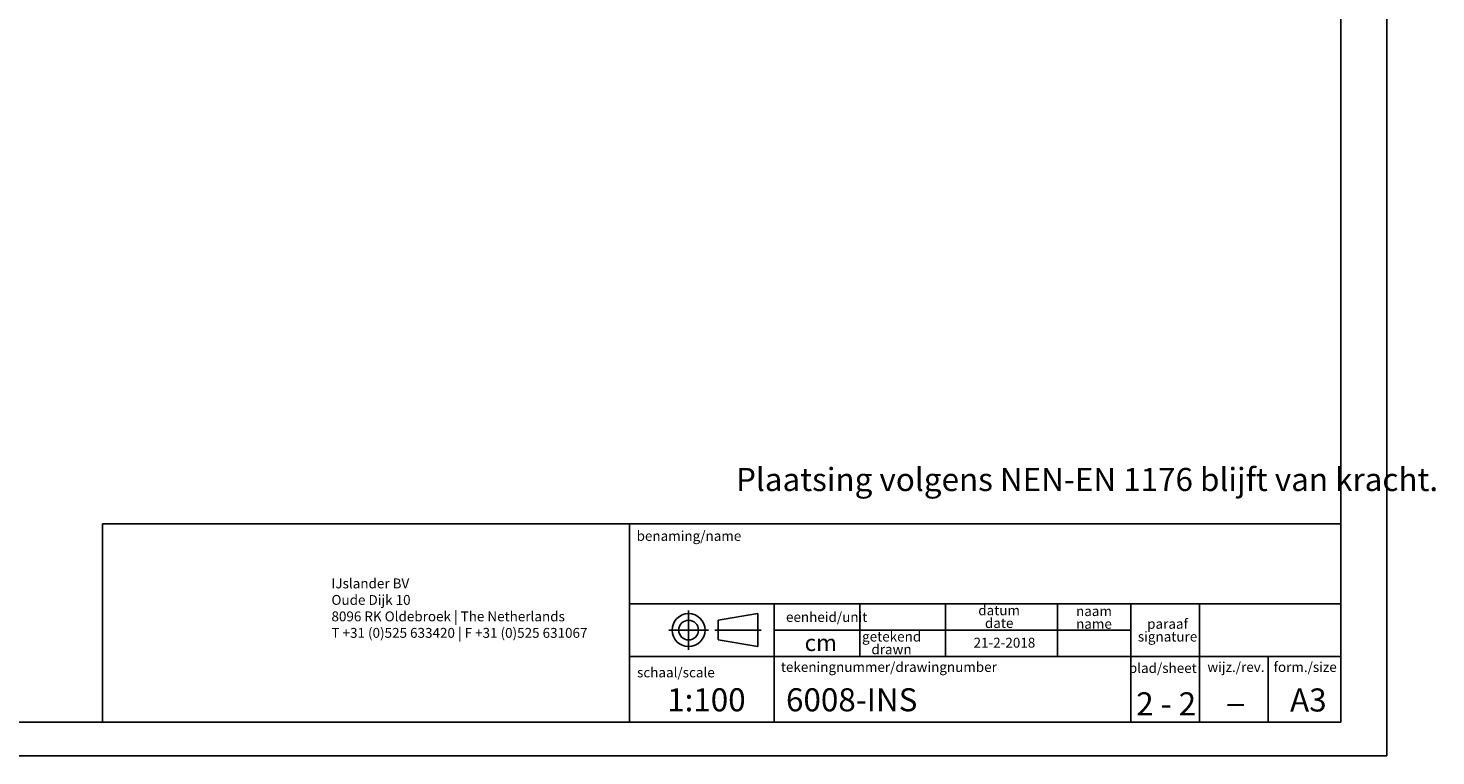
# Paper-space layout 'Layout1' of a CAD drawing. Extents: x 0 to 42.7, y 0 to 29.8.
# Drawn here: x 21.4 to 42.7, y 0 to 11 of the extents above; entities that cross this region are included whole.
import ezdxf

# ---------------------------------------------------------------- set-up
doc = ezdxf.new("R2010")
doc.units = 0
doc.linetypes.add('CENTERX2', pattern=[2.032, 1.27, -0.254, 0.254, -0.254])
doc.layers.get('0').update_dxf_attribs({"linetype": 'CONTINUOUS'})
doc.layers.add('LE_NORM', color=179, linetype='CONTINUOUS')
doc.layers.add('TXT_ALL', color=179, linetype='CONTINUOUS')
doc.styles.add('SLDTEXTSTYLE0', font='TXT', dxfattribs={"width": 0.605})
doc.styles.add('SLDTEXTSTYLE1', font='TXT', dxfattribs={"width": 0.617347})
doc.styles.add('SLDTEXTSTYLE2', font='TXT', dxfattribs={"width": 0.563})

# ---------------------------------------------------------------- blocks, each defined once
blk = doc.blocks.new('SW_NOTE_11')
at = {"layer": 'LE_NORM', "color": 0, "char_height": 0.15, "attachment_point": 1, "style": 'SLDTEXTSTYLE0'}
for s, insert in [('IJslander BV', (0, 0.193)), ('Oude Dijk 10', (0, -0.057)), ('8096 RK Oldebroek | The Netherlands', (0, -0.307)), ('T +31 (0)525 633420 | F +31 (0)525 631067', (0, -0.557))]:
    blk.add_mtext(s, dxfattribs=dict(at, insert=insert))
blk = doc.blocks.new('SW_NOTE_12')
at = {"layer": 'TXT_ALL', "color": 0, "char_height": 0.15, "attachment_point": 2, "style": 'SLDTEXTSTYLE1'}
for s, insert in [('naam', (0.213, 0.193)), ('name', (0.213, 0))]:
    blk.add_mtext(s, dxfattribs=dict(at, insert=insert))
blk = doc.blocks.new('SW_NOTE_13')
at = {"layer": 'TXT_ALL', "color": 0, "char_height": 0.15, "attachment_point": 2, "style": 'SLDTEXTSTYLE1'}
for s, insert in [('datum', (0.287, 0.193)), ('date', (0.288, 0))]:
    blk.add_mtext(s, dxfattribs=dict(at, insert=insert))
blk = doc.blocks.new('SW_NOTE_14')
at = {"layer": 'TXT_ALL', "color": 0, "char_height": 0.15, "attachment_point": 2, "style": 'SLDTEXTSTYLE1'}
for s, insert in [('signature', (0.244, 0)), ('paraaf', (0.244, 0.193))]:
    blk.add_mtext(s, dxfattribs=dict(at, insert=insert))
blk = doc.blocks.new('SW_NOTE_15')
at = {"layer": 'TXT_ALL', "color": 0, "char_height": 0.15, "attachment_point": 2, "style": 'SLDTEXTSTYLE1'}
for s, insert in [('getekend', (0.354, 0.193)), ('drawn', (0.352, 0))]:
    blk.add_mtext(s, dxfattribs=dict(at, insert=insert))
blk = doc.blocks.new('SW_NOTE_16')
at = {"layer": 'LE_NORM', "color": 0, "attachment_point": 2}
for s, insert, char_height, style in [('blad/sheet', (0.389, 0.193), 0.15, 'SLDTEXTSTYLE0'), ('2 - 2', (0.44, -0.25), 0.35, 'SLDTEXTSTYLE2')]:
    blk.add_mtext(s, dxfattribs=dict(at, insert=insert, char_height=char_height, style=style))

psp = doc.layouts.get("Layout1")

# ---------------------------------------------------------------- linework, layer by layer
at = {"color": 7, "linetype": 'CONTINUOUS'}
for p, q in [((42, 0), (42, 29.7)), ((41.3, 0.51), (41.3, 29.17)), ((0, 0), (42, 0))]:
    psp.add_line(p, q, dxfattribs=at)
at = {"color": 179, "linetype": 'CONTINUOUS'}
psp.add_line((1.5, 0.51), (41.3, 0.51), dxfattribs=at)
at = {"layer": 'LE_NORM'}
for p, q in [((22.5, 3.517), (41.3, 3.517)), ((22.5, 3.517), (22.5, 0.51)), ((30.5, 3.517), (30.5, 0.517)), ((30.5, 2.307), (41.3, 2.307)), ((31.85, 2.057), (32.45, 2.157)), ((32.45, 2.157), (32.45, 1.657)), ((32.7, 2.307), (32.7, 0.507)), ((34, 2.307), (34, 1.507)), ((35.3, 2.307), (35.3, 1.507)), ((37, 2.307), (37, 1.507)), ((39.156, 2.307), (39.156, 0.507)), ((31.85, 2.057), (31.85, 1.757)), ((31.85, 1.757), (32.45, 1.657)), ((32.7, 1.907), (38.113, 1.907)), ((30.5, 1.507), (41.3, 1.507)), ((40.2, 1.517), (40.2, 0.517))]:
    psp.add_line(p, q, dxfattribs=at)
at = {"layer": 'LE_NORM', "linetype": 'CENTERX2'}
for p, q in [((31.4, 2.207), (31.4, 1.607)), ((31.1, 1.907), (31.7, 1.907)), ((31.8, 1.907), (32.5, 1.907))]:
    psp.add_line(p, q, dxfattribs=at)
at = {"layer": 'LE_NORM', "color": 7}
psp.add_line((38.113, 2.307), (38.113, 0.507), dxfattribs=at)
at = {"layer": 'LE_NORM'}
for radius in [0.25, 0.15]:
    psp.add_circle((31.4, 1.907), radius, dxfattribs=at)

# ---------------------------------------------------------------- block references
for name, p in [('SW_NOTE_11', (25.977, 2.497)), ('SW_NOTE_16', (38.21, 1.214))]:
    psp.add_blockref(name, p, dxfattribs=at)
at = {"layer": 'TXT_ALL'}
for name, p in [('SW_NOTE_13', (35.827, 2.089)), ('SW_NOTE_12', (37.341, 2.077)), ('SW_NOTE_14', (38.427, 1.884)), ('SW_NOTE_15', (34.128, 1.691))]:
    psp.add_blockref(name, p, dxfattribs=at)

# ---------------------------------------------------------------- texts
at = {"layer": 'LE_NORM', "color": 7, "insert": (32.119, 4.367), "char_height": 0.35, "attachment_point": 1, "style": 'SLDTEXTSTYLE0'}
psp.add_mtext('Plaatsing volgens NEN-EN 1176 blijft van kracht.', dxfattribs=at)
at = {"layer": 'LE_NORM', "insert": (39.574, 1.173), "char_height": 0.35, "attachment_point": 1, "style": 'SLDTEXTSTYLE0'}
psp.add_mtext('_', dxfattribs=at)
at = {"layer": 'TXT_ALL', "attachment_point": 1, "style": 'SLDTEXTSTYLE1'}
for s, insert, char_height in [('benaming/name', (30.61, 3.411), 0.15), ('eenheid/unit', (32.878, 2.181), 0.15), ('cm', (33.161, 1.84), 0.25), ('21-2-2018', (35.726, 1.791), 0.15), ('schaal/scale', (30.617, 1.34), 0.15), ('tekeningnummer/drawingnumber', (32.8, 1.423), 0.15), ('wijz./rev.', (39.276, 1.422), 0.15), ('form./size', (40.281, 1.422), 0.15), ('1:100', (31.073, 1.025), 0.35), ('6008-INS', (32.878, 1.025), 0.35), ('A3', (40.531, 1.022), 0.35)]:
    psp.add_mtext(s, dxfattribs=dict(at, insert=insert, char_height=char_height))

doc.saveas('drawing.dxf')
